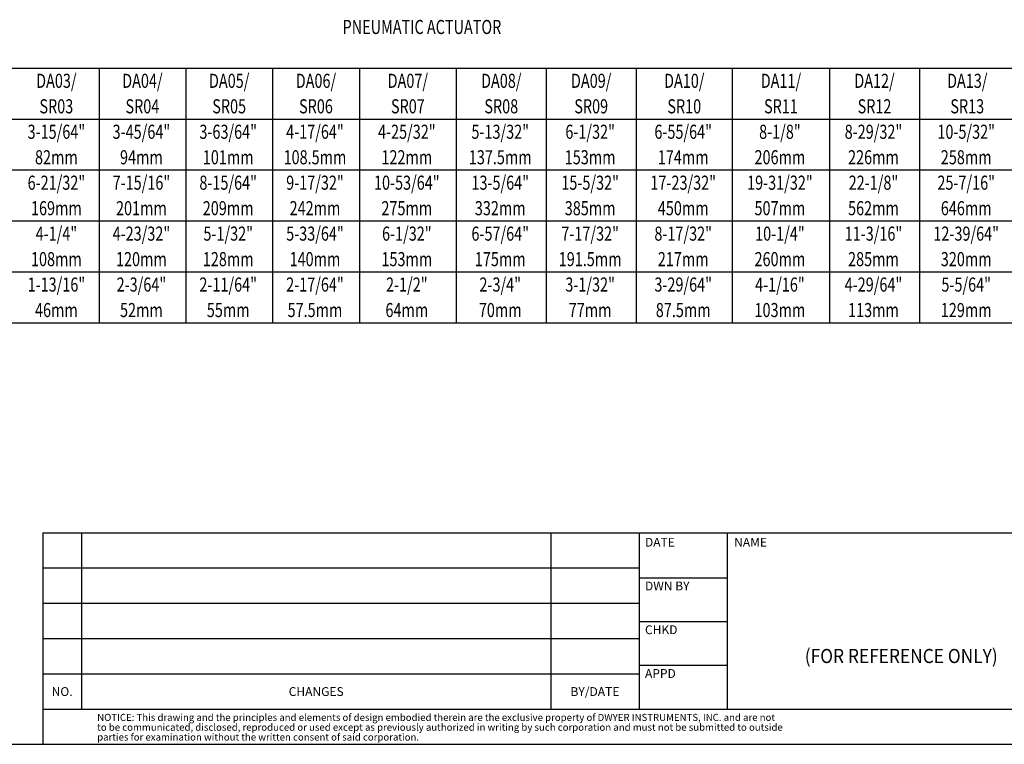
# Model space of a CAD drawing. Extents: x 0 to 15.9, y 0 to 10.4.
# Drawn here: x 5.4 to 12.3, y 0 to 5.1 of the extents above; entities that cross this region are included whole.
import ezdxf
from ezdxf.enums import TextEntityAlignment as Align

# ---------------------------------------------------------------- set-up
doc = ezdxf.new("R2010")
doc.units = 0
doc.header["$MEASUREMENT"] = 0
for name, color, linetype in [('FORMAT', 8, 'CONTINUOUS'), ('FORMATTEXT', 7, 'CONTINUOUS'), ('TEXT', 7, 'CONTINUOUS')]:
    doc.layers.add(name, color=color, linetype=linetype)
doc.styles.add('ROMANS', font='romans.shx', dxfattribs={"width": 0.75})
doc.styles.add('STYLE1', font='romans.shx', dxfattribs={"width": 0.75, "height": 0.225})
doc.styles.add('STYLE2', font='romans.shx', dxfattribs={"height": 0.1})
doc.styles.add('STYLE3', font='romans.shx', dxfattribs={"height": 0.05})
doc.styles.add('STYLE4', font='romans.shx', dxfattribs={"height": 0.0625})

# ---------------------------------------------------------------- blocks, each defined once
blk = doc.blocks.new('DWYERB')
at = {"layer": 'FORMAT'}
for p, q in [((5.52, 1.5), (15.76, 1.5)), ((5.52, 1.5), (5.52, 0)), ((5.795, 1.5), (5.795, 0.25)), ((9.12, 1.5), (9.12, 0.25)), ((9.745, 1.5), (9.745, 0.25)), ((10.37, 1.5), (10.37, 0.25)), ((5.52, 1.25), (9.745, 1.25)), ((9.745, 1.18), (10.37, 1.18)), ((5.52, 1), (9.745, 1)), ((9.745, 0.87), (10.37, 0.87)), ((5.52, 0.75), (9.745, 0.75)), ((9.745, 0.56), (10.37, 0.56)), ((5.52, 0.5), (9.745, 0.5)), ((5.52, 0.25), (12.835, 0.25)), ((0, 0), (15.76, 0))]:
    blk.add_line(p, q, dxfattribs=at)
for s, height, style, p in [('DATE', 0.0625, 'ROMANS', (9.7869, 1.4009)), ('NAME', 0.0625, 'ROMANS', (10.4186, 1.4009)), ('DWN BY', 0.0625, 'ROMANS', (9.7869, 1.0909)), ('CHKD', 0.0625, 'ROMANS', (9.7869, 0.7809)), ('APPD', 0.0625, 'ROMANS', (9.7869, 0.4709)), ('NOTICE: This drawing and the principles and elements of design embodied therein are the exclusive property of DWYER INSTRUMENTS, INC. and are not', 0.05, 'STYLE3', (5.906, 0.1658)), ('to be communicated, disclosed, reproduced or used except as previously authorized in writing by such corporation and must not be submitted to outside ', 0.05, 'STYLE3', (5.906, 0.0961)), ('parties for examination without the written consent of said corporation.', 0.05, 'STYLE3', (5.906, 0.0265))]:
    blk.add_text(s, height=height, dxfattribs=dict(at, style=style)).set_placement(p)
at = {"layer": 'FORMAT', "style": 'ROMANS'}
for s, p in [('NO.', (5.6575, 0.3426)), ('CHANGES', (7.4575, 0.3426)), ('BY/DATE', (9.4325, 0.3426))]:
    blk.add_text(s, height=0.0625, dxfattribs=at).set_placement(p, align=Align.CENTER)
at = {"layer": 'FORMAT', "style": 'STYLE4', "flags": 4}
for tag, p in [('DECTOL', (14.9061, 1.6996)), ('ANGTOL', (14.2666, 1.593))]:
    blk.add_attdef(tag, p, '', height=0.0625, dxfattribs=at)
at = {"layer": 'FORMATTEXT', "style": 'ROMANS', "width": 0.9, "flags": 4}
blk.add_attdef('TOP_FR_NO', text='', height=0.1, dxfattribs=at).set_placement((15.56, 10.2691), align=Align.RIGHT)
blk.add_attdef('SIDE_FR_NO', text='', height=0.1, rotation=90, dxfattribs=at).set_placement((15.889, 10.04), align=Align.RIGHT)
at = {"layer": 'FORMATTEXT'}
for tag, height, style, width, p in [('SCALE', 0.1, 'STYLE4', 0.9, (11.6025, 1.55)), ('RBDN', 0.1, 'STYLE2', 0.75, (5.6575, 1.325)), ('BYD', 0.07, 'STYLE4', 0.75, (9.4325, 1.39)), ('DATED', 0.07, 'STYLE4', 0.75, (9.4325, 1.28)), ('BYC', 0.07, 'STYLE4', 0.75, (9.4325, 1.14)), ('RBCN', 0.1, 'STYLE2', 0.75, (5.6575, 1.075)), ('DATEC', 0.07, 'STYLE4', 0.75, (9.4325, 1.03)), ('RBBN', 0.1, 'STYLE2', 0.75, (5.6575, 0.825)), ('BYB', 0.07, 'STYLE4', 0.75, (9.4325, 0.89)), ('DATEB', 0.07, 'STYLE4', 0.75, (9.4325, 0.78)), ('BYA', 0.07, 'STYLE4', 0.75, (9.4325, 0.64)), ('RBAN', 0.1, 'STYLE2', 0.75, (5.6575, 0.575)), ('DATEA', 0.07, 'STYLE4', 0.75, (9.4325, 0.53))]:
    blk.add_attdef(tag, text='', height=height, dxfattribs=dict(at, style=style, width=width)).set_placement(p, align=Align.CENTER)
at = {"layer": 'FORMATTEXT', "style": 'STYLE4', "width": 0.9}
blk.add_attdef('WAS_PROJ#', text='', height=0.0625, dxfattribs=at).set_placement((15.56, 1.5125), align=Align.RIGHT)
at = {"layer": 'FORMATTEXT', "style": 'STYLE4', "width": 0.75}
for tag, p in [('REVBLKDTEXTTOP', (5.8795, 1.395)), ('REVBLKDTEXTBTTM', (5.8795, 1.28)), ('REVBLKCTEXTTOP', (5.8795, 1.145)), ('REVBLKCTEXTBTTM', (5.8795, 1.03)), ('REVBLKBTEXTTOP', (5.8795, 0.895)), ('REVBLKBTEXTBTTM', (5.8795, 0.78)), ('REVBLKATEXTTOP', (5.8795, 0.645)), ('REVBLKATEXTBTTM', (5.8795, 0.53))]:
    blk.add_attdef(tag, p, '', height=0.07, dxfattribs=at)
at = {"layer": 'FORMATTEXT', "flags": 4}
for tag, style, width, p in [('MATERIALFR', 'ROMANS', 0.75, (14.2975, 1.3459)), ('DATE', 'ROMANS', 0.75, (10.0575, 1.25)), ('T1L', 'STYLE2', 0.9, (11.6025, 1.1999)), ('MATERIALDESCR', 'ROMANS', 0.75, (14.2975, 1.1745)), ('T2L', 'STYLE2', 0.9, (11.6025, 1.0439)), ('FINISHFR', 'ROMANS', 0.75, (14.2975, 0.9795)), ('DRAFTER', 'ROMANS', 0.75, (10.0575, 0.94)), ('T3L', 'STYLE2', 0.9, (11.6025, 0.8879)), ('FINISHDESCR', 'ROMANS', 0.75, (14.2975, 0.8081)), ('T4L', 'STYLE2', 0.9, (11.6025, 0.7319)), ('T5L', 'STYLE2', 0.9, (11.6025, 0.5759)), ('T6L', 'STYLE2', 0.9, (11.6025, 0.4199)), ('APPDBY', 'ROMANS', 0.75, (10.0575, 0.32))]:
    blk.add_attdef(tag, text='', height=0.1, dxfattribs=dict(at, style=style, width=width)).set_placement(p, align=Align.CENTER)
at = {"layer": 'FORMATTEXT', "style": 'STYLE1', "width": 0.625, "flags": 4}
blk.add_attdef('DWG_FR#', (13.5049, 0.0861), '', height=0.2, dxfattribs=at)

msp = doc.modelspace()

# ---------------------------------------------------------------- linework, layer by layer
at = {"layer": 'TEXT'}
for p, q in [((3.6417, 4.793), (13.0838, 4.793)), ((5.919, 4.793), (5.919, 2.9876)), ((6.5338, 4.793), (6.5338, 2.9876)), ((7.1486, 4.793), (7.1486, 2.9876)), ((7.7634, 4.793), (7.7634, 2.9876)), ((8.4501, 4.793), (8.4501, 2.9876)), ((9.0871, 4.793), (9.0871, 2.9876)), ((9.724, 4.793), (9.724, 2.9876)), ((10.4057, 4.793), (10.4057, 2.9876)), ((11.0944, 4.793), (11.0944, 2.9876)), ((11.7313, 4.793), (11.7313, 2.9876)), ((3.6417, 4.4319), (13.0838, 4.4319)), ((3.6417, 4.0709), (13.0838, 4.0709)), ((3.6417, 3.7098), (13.0838, 3.7098)), ((3.6417, 3.3487), (13.0838, 3.3487)), ((3.6417, 2.9876), (13.0838, 2.9876))]:
    msp.add_line(p, q, dxfattribs=at)

# ---------------------------------------------------------------- block references
at = {"layer": 'FORMAT'}
ref = msp.add_blockref('DWYERB', (0, 0), dxfattribs=at)
ref.add_attrib('T5L', '(FOR REFERENCE ONLY)', dxfattribs={"layer": 'FORMATTEXT', "height": 0.1, "style": 'STYLE2', "width": 0.9, "flags": 4}).set_placement((11.6025, 0.5759), align=Align.CENTER)

# ---------------------------------------------------------------- texts
at = {"layer": 'TEXT', "style": 'ROMANS', "width": 0.75}
for s, p in [('PNEUMATIC ACTUATOR', (8.2068, 5.0843)), ('DA03/', (5.6167, 4.7028)), ('DA04/', (6.2263, 4.7028)), ('DA05/', (6.8411, 4.7028)), ('DA06/', (7.4559, 4.7028)), ('DA07/', (8.107, 4.7028)), ('DA08/', (8.7689, 4.7028)), ('DA09/', (9.4059, 4.7028)), ('DA10/', (10.0653, 4.7028)), ('DA11/', (10.7504, 4.7028)), ('DA12/', (11.4132, 4.7028)), ('DA13/', (12.0702, 4.7028)), ('SR03', (5.6167, 4.5221)), ('SR04', (6.2263, 4.5221)), ('SR05', (6.8411, 4.5221)), ('SR06', (7.4559, 4.5221)), ('SR07', (8.107, 4.5221)), ('SR08', (8.7689, 4.5221)), ('SR09', (9.4059, 4.5221)), ('SR10', (10.0653, 4.522)), ('SR11', (10.7504, 4.5221)), ('SR12', (11.4132, 4.5221)), ('SR13', (12.0702, 4.5221)), ('3-15/64"', (5.617, 4.3417)), ('3-45/64"', (6.2193, 4.3417)), ('3-63/64"', (6.8343, 4.3417)), ('4-17/64"', (7.449, 4.3417)), ('4-25/32"', (8.0998, 4.3417)), ('5-13/32"', (8.7615, 4.3417)), ('6-1/32"', (9.3985, 4.3417)), ('6-55/64"', (10.0578, 4.3417)), ('8-1/8"', (10.743, 4.3417)), ('8-29/32"', (11.4058, 4.3417)), ('10-5/32"', (12.0628, 4.3417)), ('82mm', (5.617, 4.161)), ('94mm', (6.2193, 4.161)), ('101mm', (6.8343, 4.161)), ('108.5mm', (7.449, 4.161)), ('122mm', (8.0998, 4.161)), ('137.5mm', (8.7615, 4.161)), ('153mm', (9.3985, 4.161)), ('174mm', (10.0578, 4.161)), ('206mm', (10.743, 4.161)), ('226mm', (11.4058, 4.161)), ('258mm', (12.0628, 4.161)), ('6-21/32"', (5.617, 3.9807)), ('7-15/16"', (6.2193, 3.9807)), ('8-15/64"', (6.834, 3.9807)), ('9-17/32"', (7.449, 3.9807)), ('10-53/64"', (8.0996, 3.9807)), ('13-5/64"', (8.7615, 3.9807)), ('15-5/32"', (9.3985, 3.9807)), ('17-23/32"', (10.0579, 3.9807)), ('19-31/32"', (10.7429, 3.9807)), ('22-1/8"', (11.4058, 3.9807)), ('25-7/16"', (12.0628, 3.9807)), ('169mm', (5.617, 3.8)), ('201mm', (6.2193, 3.8)), ('209mm', (6.834, 3.8)), ('242mm', (7.449, 3.8)), ('275mm', (8.0996, 3.8)), ('332mm', (8.7615, 3.8)), ('385mm', (9.3985, 3.8)), ('450mm', (10.0579, 3.8)), ('507mm', (10.7429, 3.8)), ('562mm', (11.4058, 3.8)), ('646mm', (12.0628, 3.8)), ('4-1/4"', (5.617, 3.6197)), ('4-23/32"', (6.2193, 3.6197)), ('5-1/32"', (6.8343, 3.6197)), ('5-33/64"', (7.449, 3.6197)), ('6-1/32"', (8.0998, 3.6197)), ('6-57/64"', (8.7615, 3.6197)), ('7-17/32"', (9.3985, 3.6197)), ('8-17/32"', (10.0578, 3.6197)), ('10-1/4"', (10.743, 3.6197)), ('11-3/16"', (11.4058, 3.6197)), ('12-39/64"', (12.0628, 3.6197)), ('108mm', (5.617, 3.439)), ('120mm', (6.2193, 3.439)), ('128mm', (6.8343, 3.439)), ('140mm', (7.449, 3.439)), ('153mm', (8.0998, 3.439)), ('175mm', (8.7615, 3.439)), ('191.5mm', (9.3985, 3.439)), ('217mm', (10.0578, 3.439)), ('260mm', (10.743, 3.439)), ('285mm', (11.4058, 3.439)), ('320mm', (12.0628, 3.439)), ('1-13/16"', (5.617, 3.2587)), ('2-3/64"', (6.2193, 3.2587)), ('2-11/64"', (6.8343, 3.2587)), ('2-17/64"', (7.449, 3.2587)), ('2-1/2"', (8.0998, 3.2587)), ('2-3/4"', (8.7615, 3.2587)), ('3-1/32"', (9.3985, 3.2587)), ('3-29/64"', (10.0578, 3.2587)), ('4-1/16"', (10.743, 3.2587)), ('4-29/64"', (11.4058, 3.2587)), ('5-5/64"', (12.0628, 3.2587)), ('46mm', (5.617, 3.078)), ('52mm', (6.2193, 3.078)), ('55mm', (6.8343, 3.078)), ('57.5mm', (7.449, 3.078)), ('64mm', (8.0998, 3.078)), ('70mm', (8.7615, 3.078)), ('77mm', (9.3985, 3.078)), ('87.5mm', (10.0578, 3.078)), ('103mm', (10.743, 3.078)), ('113mm', (11.4058, 3.078)), ('129mm', (12.0628, 3.078))]:
    msp.add_text(s, height=0.1, dxfattribs=at).set_placement(p, align=Align.MIDDLE_CENTER)

doc.saveas('drawing.dxf')
